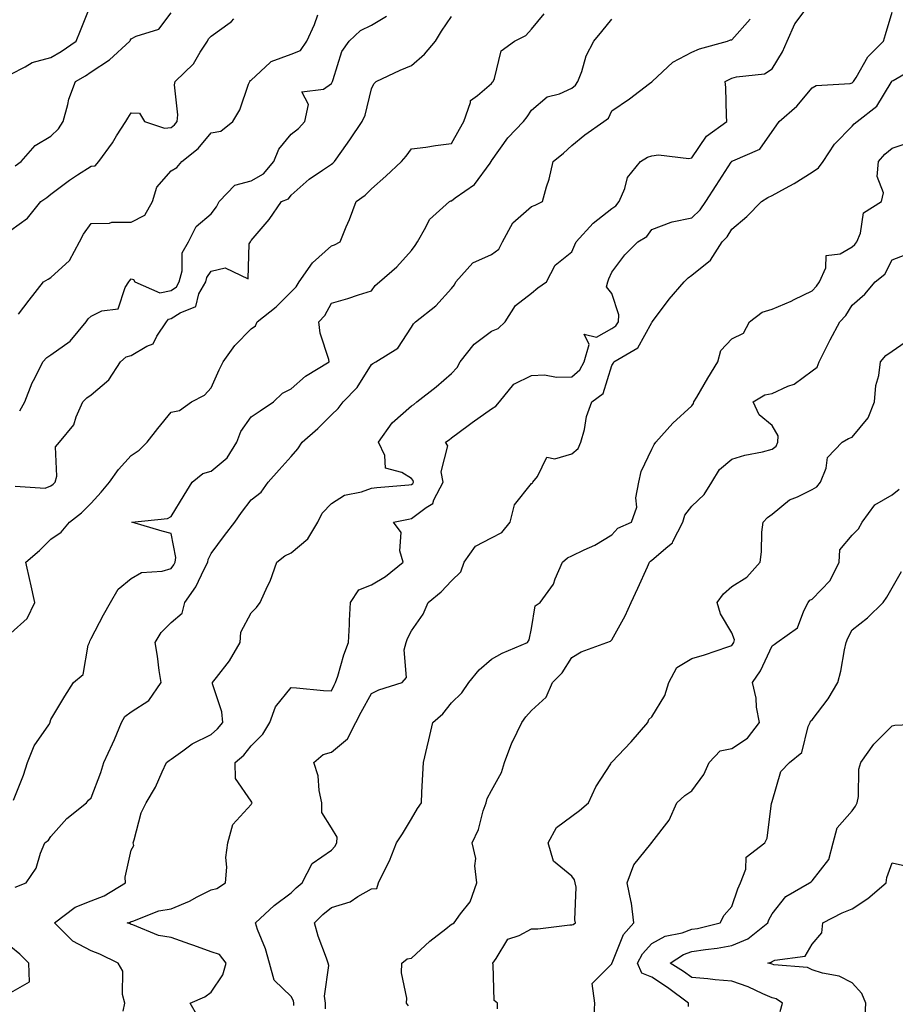
# Model space of a CAD drawing. Units: inches. Extents: x 1031843 to 1034483, y 7231898 to 7234538.
# Drawn here: x 1032820 to 1033039, y 7232712 to 7232957 of the extents above; entities that cross this region are included whole.
import ezdxf

# ---------------------------------------------------------------- set-up
doc = ezdxf.new("R2010")
doc.units = ezdxf.units.IN
doc.header["$MEASUREMENT"] = 0
doc.layers.add('Contour_10317231', color=7, linetype='Continuous', true_color=0x09809b)

msp = doc.modelspace()

# ---------------------------------------------------------------- linework, layer by layer
at = {"layer": 'Contour_10317231'}
for points in [[(1032818.05, 7232943.72, 2895), (1032821.64, 7232945.52, 2895), (1032823.32, 7232946.64, 2895), (1032828.05, 7232947.84, 2895), (1032830.61, 7232949.35, 2895), (1032834.38, 7232951.92, 2895), (1032835.39, 7232954.58, 2895), (1032838.05, 7232961.3, 2895)], [(1032846.04, 7232709.9, 2886), (1032846.45, 7232711.92, 2886), (1032845.88, 7232714.09, 2886), (1032845.98, 7232719.86, 2886), (1032844.83, 7232721.92, 2886), (1032840.26, 7232724.12, 2886), (1032838.05, 7232724.95, 2886), (1032833.54, 7232727.41, 2886), (1032828.97, 7232731.92, 2886), (1032834.1, 7232735.86, 2886), (1032838.05, 7232737.46, 2886), (1032841.29, 7232738.69, 2886), (1032846.62, 7232741.92, 2886), (1032846.59, 7232743.38, 2886), (1032848.05, 7232750.09, 2886), (1032848.75, 7232751.22, 2886), (1032848.54, 7232751.92, 2886), (1032848.81, 7232752.69, 2886), (1032850.59, 7232759.37, 2886), (1032851.8, 7232761.92, 2886), (1032854.16, 7232765.81, 2886), (1032855.78, 7232769.66, 2886), (1032856.88, 7232771.92, 2886), (1032857.52, 7232772.46, 2886), (1032858.05, 7232772.76, 2886), (1032860.96, 7232774.84, 2886), (1032863.32, 7232776.65, 2886), (1032868.05, 7232778.92, 2886), (1032869.63, 7232780.35, 2886), (1032870.92, 7232781.92, 2886), (1032870.69, 7232784.56, 2886), (1032868.38, 7232791.59, 2886), (1032868.34, 7232791.92, 2886), (1032869.34, 7232793.2, 2886), (1032872.66, 7232797.31, 2886), (1032875.28, 7232801.92, 2886), (1032875.45, 7232804.52, 2886), (1032878.05, 7232809.29, 2886), (1032879.36, 7232810.6, 2886), (1032880.24, 7232811.92, 2886), (1032882.07, 7232815.94, 2886), (1032882.74, 7232817.22, 2886), (1032884.4, 7232821.92, 2886), (1032886.45, 7232823.52, 2886), (1032888.05, 7232824.27, 2886), (1032892.19, 7232827.77, 2886), (1032894.67, 7232831.92, 2886), (1032895.76, 7232834.21, 2886), (1032898.05, 7232836.61, 2886), (1032901.31, 7232838.66, 2886), (1032905.61, 7232839.49, 2886), (1032908.05, 7232840.37, 2886), (1032909.38, 7232840.58, 2886), (1032917.39, 7232841.27, 2886), (1032918.05, 7232841.35, 2886), (1032918.36, 7232841.6, 2886), (1032918.54, 7232841.92, 2886), (1032918.46, 7232842.33, 2886), (1032918.05, 7232842.85, 2886), (1032915.63, 7232844.35, 2886), (1032911.53, 7232845.4, 2886), (1032911.39, 7232848.58, 2886), (1032909.85, 7232851.92, 2886), (1032913.23, 7232856.73, 2886), (1032918.05, 7232860.95, 2886), (1032918.64, 7232861.33, 2886), (1032919.42, 7232861.92, 2886), (1032924.24, 7232865.73, 2886), (1032928.05, 7232869.03, 2886), (1032929.46, 7232870.5, 2886), (1032930.18, 7232871.92, 2886), (1032933.66, 7232876.32, 2886), (1032938.05, 7232879.58, 2886), (1032939.71, 7232880.25, 2886), (1032941.43, 7232881.92, 2886), (1032944.01, 7232885.97, 2886), (1032948.05, 7232889.06, 2886), (1032949.59, 7232890.38, 2886), (1032951.72, 7232891.92, 2886), (1032953.95, 7232896.02, 2886), (1032958.05, 7232899.4, 2886), (1032958.81, 7232901.15, 2886), (1032959.14, 7232901.92, 2886), (1032963.42, 7232906.55, 2886), (1032968.05, 7232910.18, 2886), (1032969.09, 7232910.88, 2886), (1032969.92, 7232911.92, 2886), (1032971.33, 7232915.19, 2886), (1032972.01, 7232917.95, 2886), (1032975.2, 7232921.92, 2886), (1032976.98, 7232922.99, 2886), (1032978.05, 7232923.38, 2886), (1032979.71, 7232923.58, 2886), (1032987.27, 7232922.7, 2886), (1032988.05, 7232922.86, 2886), (1032991.68, 7232928.28, 2886), (1032996.74, 7232931.92, 2886), (1032996.66, 7232933.32, 2886), (1032996.49, 7232940.36, 2886), (1032996.39, 7232941.92, 2886), (1032997.48, 7232942.48, 2886), (1032998.05, 7232942.68, 2886), (1032999.18, 7232943.05, 2886), (1033006.17, 7232943.8, 2886), (1033008.05, 7232945.05, 2886), (1033010.67, 7232949.29, 2886), (1033011.86, 7232951.92, 2886), (1033013.73, 7232956.24, 2886), (1033017.82, 7232961.69, 2886)], [(1032818.05, 7232804.22, 2889), (1032822.07, 7232807.9, 2889), (1032824.01, 7232811.92, 2889), (1032822.95, 7232816.81, 2889), (1032822.87, 7232817.1, 2889), (1032821.78, 7232821.92, 2889), (1032825.16, 7232824.82, 2889), (1032828.05, 7232827.69, 2889), (1032830.57, 7232829.4, 2889), (1032832.66, 7232831.92, 2889), (1032835.69, 7232834.27, 2889), (1032838.05, 7232836.67, 2889), (1032840.55, 7232839.43, 2889), (1032842.68, 7232841.92, 2889), (1032844.92, 7232845.05, 2889), (1032848.05, 7232848.55, 2889), (1032850.04, 7232849.92, 2889), (1032852.05, 7232851.92, 2889), (1032854.71, 7232855.26, 2889), (1032858.05, 7232859.34, 2889), (1032860.14, 7232859.82, 2889), (1032863.15, 7232861.92, 2889), (1032866.37, 7232863.59, 2889), (1032868.05, 7232865.41, 2889), (1032870.04, 7232869.93, 2889), (1032871, 7232871.92, 2889), (1032873.95, 7232876.01, 2889), (1032878.05, 7232880.14, 2889), (1032879.07, 7232880.91, 2889), (1032879.51, 7232881.92, 2889), (1032884.28, 7232885.7, 2889), (1032888.05, 7232889.37, 2889), (1032889.28, 7232890.69, 2889), (1032890.02, 7232891.92, 2889), (1032893.32, 7232896.65, 2889), (1032898.05, 7232900.88, 2889), (1032898.85, 7232901.13, 2889), (1032900.22, 7232901.92, 2889), (1032901.72, 7232905.59, 2889), (1032902.54, 7232907.44, 2889), (1032904.2, 7232911.92, 2889), (1032906.49, 7232913.49, 2889), (1032908.05, 7232915.09, 2889), (1032911.66, 7232918.3, 2889), (1032915.55, 7232921.92, 2889), (1032916.7, 7232923.28, 2889), (1032918.05, 7232925.07, 2889), (1032921.66, 7232925.53, 2889), (1032924.03, 7232925.93, 2889), (1032928.05, 7232926.4, 2889), (1032930, 7232929.96, 2889), (1032931.14, 7232931.92, 2889), (1032932.82, 7232936.68, 2889), (1032932.8, 7232937.17, 2889), (1032934.57, 7232938.43, 2889), (1032938.05, 7232941.43, 2889), (1032938.28, 7232941.7, 2889), (1032938.44, 7232941.92, 2889), (1032938.79, 7232942.67, 2889), (1032940.41, 7232949.57, 2889), (1032943.77, 7232951.92, 2889), (1032946.6, 7232953.37, 2889), (1032948.05, 7232954.94, 2889), (1032951.16, 7232958.81, 2889)], [(1032818.05, 7232904.8, 2893), (1032822.17, 7232907.8, 2893), (1032825.55, 7232911.92, 2893), (1032827, 7232912.98, 2893), (1032828.05, 7232913.78, 2893), (1032832.68, 7232917.28, 2893), (1032834.69, 7232918.57, 2893), (1032838.05, 7232920.79, 2893), (1032839.12, 7232920.85, 2893), (1032840.04, 7232921.92, 2893), (1032843.38, 7232926.59, 2893), (1032844.42, 7232928.29, 2893), (1032846.7, 7232931.92, 2893), (1032847.21, 7232932.76, 2893), (1032848.05, 7232934.03, 2893), (1032850.14, 7232934.01, 2893), (1032851.39, 7232931.92, 2893), (1032856.37, 7232930.24, 2893), (1032858.05, 7232930.44, 2893), (1032858.85, 7232931.11, 2893), (1032859.55, 7232931.92, 2893), (1032859.71, 7232933.59, 2893), (1032858.91, 7232941.06, 2893), (1032859.05, 7232941.92, 2893), (1032863.67, 7232946.3, 2893), (1032865.3, 7232949.17, 2893), (1032867.09, 7232951.92, 2893), (1032867.39, 7232952.57, 2893), (1032868.05, 7232953.2, 2893), (1032872.76, 7232956.63, 2893), (1032873.11, 7232956.86, 2893), (1032873.67, 7232957.55, 2893)], [(1032818.66, 7232762.53, 2888), (1032821.19, 7232768.78, 2888), (1032822.21, 7232771.92, 2888), (1032823.89, 7232776.08, 2888), (1032827.5, 7232781.37, 2888), (1032827.84, 7232781.92, 2888), (1032827.87, 7232782.1, 2888), (1032828.05, 7232782.7, 2888), (1032831.49, 7232788.48, 2888), (1032833.66, 7232791.92, 2888), (1032836.1, 7232793.88, 2888), (1032837.37, 7232801.25, 2888), (1032837.68, 7232801.92, 2888), (1032837.76, 7232802.21, 2888), (1032838.05, 7232802.91, 2888), (1032841.16, 7232808.81, 2888), (1032842.89, 7232811.92, 2888), (1032844.79, 7232815.18, 2888), (1032848.05, 7232817.9, 2888), (1032850.61, 7232819.36, 2888), (1032855.84, 7232819.71, 2888), (1032858.05, 7232820.37, 2888), (1032858.71, 7232821.26, 2888), (1032859.09, 7232821.92, 2888), (1032859.22, 7232823.08, 2888), (1032858.05, 7232829.13, 2888), (1032855.84, 7232829.7, 2888), (1032848.21, 7232831.92, 2888), (1032857.13, 7232832.85, 2888), (1032858.05, 7232833.32, 2888), (1032861.27, 7232838.7, 2888), (1032863.34, 7232841.92, 2888), (1032865.94, 7232844.03, 2888), (1032868.05, 7232844.62, 2888), (1032872.01, 7232847.96, 2888), (1032874.44, 7232851.92, 2888), (1032875.41, 7232854.56, 2888), (1032878.05, 7232858.22, 2888), (1032880.26, 7232859.71, 2888), (1032883.6, 7232861.92, 2888), (1032885.88, 7232864.1, 2888), (1032888.05, 7232865.2, 2888), (1032891.62, 7232868.35, 2888), (1032897.54, 7232871.92, 2888), (1032897.44, 7232872.53, 2888), (1032895.24, 7232879.11, 2888), (1032894.96, 7232881.92, 2888), (1032896.43, 7232883.53, 2888), (1032898.05, 7232886.55, 2888), (1032902.19, 7232887.78, 2888), (1032904.79, 7232888.66, 2888), (1032908.05, 7232889.69, 2888), (1032908.99, 7232890.97, 2888), (1032910.06, 7232891.92, 2888), (1032914.36, 7232895.61, 2888), (1032918.05, 7232899.69, 2888), (1032918.99, 7232900.97, 2888), (1032919.53, 7232901.92, 2888), (1032921.64, 7232905.52, 2888), (1032922.54, 7232907.44, 2888), (1032927.56, 7232911.92, 2888), (1032927.87, 7232912.1, 2888), (1032928.05, 7232912.13, 2888), (1032928.97, 7232912.83, 2888), (1032933.79, 7232916.18, 2888), (1032937.66, 7232921.53, 2888), (1032937.97, 7232921.92, 2888), (1032937.99, 7232921.98, 2888), (1032938.05, 7232922.07, 2888), (1032942.11, 7232927.86, 2888), (1032945.98, 7232931.92, 2888), (1032946.94, 7232933.03, 2888), (1032948.05, 7232934.77, 2888), (1032951.88, 7232938.08, 2888), (1032954.98, 7232938.85, 2888), (1032958.05, 7232940.19, 2888), (1032959.01, 7232940.96, 2888), (1032959.59, 7232941.92, 2888), (1032960.55, 7232944.42, 2888), (1032961.64, 7232948.32, 2888), (1032963.58, 7232951.92, 2888), (1032965.59, 7232954.39, 2888), (1032968.05, 7232957.41, 2888)], [(1032819.09, 7232840.88, 2890), (1032826.57, 7232840.44, 2890), (1032828.05, 7232841, 2890), (1032828.56, 7232841.41, 2890), (1032829.07, 7232841.92, 2890), (1032829.5, 7232843.37, 2890), (1032829.22, 7232850.76, 2890), (1032830.2, 7232851.92, 2890), (1032833.77, 7232856.19, 2890), (1032834.32, 7232858.2, 2890), (1032835.98, 7232861.92, 2890), (1032837.03, 7232862.94, 2890), (1032838.05, 7232863.74, 2890), (1032842.5, 7232867.47, 2890), (1032845.37, 7232871.92, 2890), (1032846.82, 7232873.15, 2890), (1032848.05, 7232873.55, 2890), (1032852, 7232875.87, 2890), (1032853.56, 7232876.42, 2890), (1032854.48, 7232878.36, 2890), (1032856.9, 7232881.92, 2890), (1032857.41, 7232882.56, 2890), (1032858.05, 7232882.71, 2890), (1032860.32, 7232884.2, 2890), (1032864.2, 7232885.77, 2890), (1032865, 7232888.88, 2890), (1032866.68, 7232891.92, 2890), (1032866.96, 7232893, 2890), (1032868.05, 7232894.53, 2890), (1032871.55, 7232895.42, 2890), (1032877.31, 7232892.66, 2890), (1032877.54, 7232901.4, 2890), (1032877.87, 7232901.92, 2890), (1032877.95, 7232902.02, 2890), (1032878.05, 7232902.25, 2890), (1032882.52, 7232907.45, 2890), (1032885.61, 7232911.92, 2890), (1032887.35, 7232912.62, 2890), (1032888.05, 7232913.51, 2890), (1032892.48, 7232917.49, 2890), (1032895.86, 7232919.73, 2890), (1032898.05, 7232921.27, 2890), (1032898.42, 7232921.55, 2890), (1032898.79, 7232921.92, 2890), (1032900.63, 7232924.5, 2890), (1032902.66, 7232927.31, 2890), (1032905.73, 7232931.92, 2890), (1032906.49, 7232933.49, 2890), (1032908.05, 7232940.07, 2890), (1032908.64, 7232941.33, 2890), (1032909.26, 7232941.92, 2890), (1032915.26, 7232944.71, 2890), (1032918.05, 7232945.86, 2890), (1032921.29, 7232948.69, 2890), (1032924.07, 7232951.92, 2890), (1032925.53, 7232954.44, 2890), (1032928.05, 7232958.08, 2890)], [(1032819.14, 7232920.84, 2894), (1032820.59, 7232921.92, 2894), (1032824.07, 7232925.9, 2894), (1032828.05, 7232928.27, 2894), (1032829.89, 7232930.08, 2894), (1032831.1, 7232931.92, 2894), (1032832.27, 7232936.14, 2894), (1032832.5, 7232937.47, 2894), (1032834.14, 7232941.92, 2894), (1032836.64, 7232943.33, 2894), (1032838.05, 7232944.26, 2894), (1032842.68, 7232947.29, 2894), (1032847.72, 7232951.92, 2894), (1032847.82, 7232952.14, 2894), (1032848.05, 7232952.52, 2894), (1032849.3, 7232953.17, 2894), (1032855, 7232954.98, 2894), (1032858.05, 7232959, 2894)], [(1032819.14, 7232740.83, 2887), (1032821.9, 7232741.92, 2887), (1032824.36, 7232745.61, 2887), (1032825.43, 7232749.31, 2887), (1032826.55, 7232751.92, 2887), (1032827.41, 7232752.56, 2887), (1032828.05, 7232753.49, 2887), (1032832.01, 7232757.95, 2887), (1032836.94, 7232761.92, 2887), (1032837.41, 7232762.56, 2887), (1032838.05, 7232763.13, 2887), (1032840.49, 7232769.47, 2887), (1032841.27, 7232771.92, 2887), (1032843.38, 7232776.6, 2887), (1032843.87, 7232777.73, 2887), (1032845.69, 7232781.92, 2887), (1032846.51, 7232783.47, 2887), (1032848.05, 7232784.62, 2887), (1032852.52, 7232787.45, 2887), (1032855.53, 7232791.92, 2887), (1032855.08, 7232794.89, 2887), (1032854.61, 7232798.49, 2887), (1032854.07, 7232801.92, 2887), (1032855.53, 7232804.43, 2887), (1032858.05, 7232806.87, 2887), (1032860.78, 7232809.18, 2887), (1032861.43, 7232811.92, 2887), (1032864.18, 7232815.79, 2887), (1032866.29, 7232820.17, 2887), (1032867.25, 7232821.92, 2887), (1032867.33, 7232822.63, 2887), (1032868.05, 7232824.08, 2887), (1032871.41, 7232828.56, 2887), (1032873.99, 7232831.92, 2887), (1032875.63, 7232834.33, 2887), (1032878.05, 7232837.49, 2887), (1032880.55, 7232839.41, 2887), (1032882.29, 7232841.92, 2887), (1032885, 7232844.97, 2887), (1032888.05, 7232848.29, 2887), (1032889.71, 7232850.26, 2887), (1032890.76, 7232851.92, 2887), (1032894.65, 7232855.33, 2887), (1032898.05, 7232858.68, 2887), (1032899.71, 7232860.25, 2887), (1032900.96, 7232861.92, 2887), (1032904.46, 7232865.5, 2887), (1032908.05, 7232871.27, 2887), (1032908.42, 7232871.55, 2887), (1032909.14, 7232871.92, 2887), (1032914.65, 7232875.33, 2887), (1032918.05, 7232880.61, 2887), (1032918.56, 7232881.41, 2887), (1032919.03, 7232881.92, 2887), (1032924.1, 7232885.88, 2887), (1032928.05, 7232890.25, 2887), (1032928.79, 7232891.18, 2887), (1032929.14, 7232891.92, 2887), (1032933.36, 7232896.61, 2887), (1032938.05, 7232898.76, 2887), (1032939.89, 7232900.08, 2887), (1032940.76, 7232901.92, 2887), (1032943.34, 7232906.64, 2887), (1032948.05, 7232910.73, 2887), (1032948.95, 7232911.02, 2887), (1032950.73, 7232911.92, 2887), (1032951.78, 7232915.64, 2887), (1032952.44, 7232917.52, 2887), (1032953.42, 7232921.92, 2887), (1032956, 7232923.98, 2887), (1032958.05, 7232925.95, 2887), (1032961.35, 7232928.62, 2887), (1032966.1, 7232931.92, 2887), (1032967.25, 7232932.73, 2887), (1032968.05, 7232934.55, 2887), (1032972.44, 7232937.53, 2887), (1032977.5, 7232941.37, 2887), (1032978.05, 7232941.78, 2887), (1032978.11, 7232941.87, 2887), (1032978.11, 7232941.92, 2887), (1032983.26, 7232946.71, 2887), (1032988.05, 7232949.18, 2887), (1032989.94, 7232950.02, 2887), (1032996.9, 7232951.92, 2887), (1032997.68, 7232952.29, 2887), (1032998.05, 7232952.31, 2887), (1033002.56, 7232957.42, 2887)], [(1032819.91, 7232883.79, 2892), (1032822.62, 7232887.36, 2892), (1032826.17, 7232891.92, 2892), (1032827.37, 7232892.6, 2892), (1032828.05, 7232892.95, 2892), (1032832.7, 7232897.26, 2892), (1032835.2, 7232901.92, 2892), (1032836.17, 7232903.8, 2892), (1032838.05, 7232906.47, 2892), (1032842.66, 7232906.53, 2892), (1032843.21, 7232906.77, 2892), (1032848.05, 7232906.8, 2892), (1032851.45, 7232908.53, 2892), (1032853.38, 7232911.92, 2892), (1032854.46, 7232915.51, 2892), (1032858.05, 7232919.57, 2892), (1032859.5, 7232920.46, 2892), (1032860.71, 7232921.92, 2892), (1032864.81, 7232925.17, 2892), (1032868.05, 7232929.11, 2892), (1032870.45, 7232929.52, 2892), (1032873.46, 7232931.92, 2892), (1032875.18, 7232934.79, 2892), (1032877.37, 7232941.24, 2892), (1032877.66, 7232941.92, 2892), (1032877.85, 7232942.12, 2892), (1032878.05, 7232942.26, 2892), (1032882.8, 7232946.67, 2892), (1032883.05, 7232946.91, 2892), (1032888.05, 7232948.68, 2892), (1032890.32, 7232949.65, 2892), (1032891.9, 7232951.92, 2892), (1032893.85, 7232956.13, 2892), (1032894.67, 7232958.54, 2892)], [(1032820.24, 7232859.73, 2891), (1032821.53, 7232861.92, 2891), (1032823.32, 7232866.66, 2891), (1032824.01, 7232867.88, 2891), (1032826.02, 7232871.92, 2891), (1032826.98, 7232873, 2891), (1032828.05, 7232873.7, 2891), (1032832.87, 7232877.11, 2891), (1032836.86, 7232881.92, 2891), (1032837.31, 7232882.66, 2891), (1032838.05, 7232883.31, 2891), (1032840.76, 7232884.63, 2891), (1032844.85, 7232885.13, 2891), (1032846.59, 7232890.46, 2891), (1032847.52, 7232891.92, 2891), (1032847.7, 7232892.27, 2891), (1032848.05, 7232892.68, 2891), (1032848.64, 7232892.5, 2891), (1032848.99, 7232891.92, 2891), (1032855.26, 7232889.13, 2891), (1032858.05, 7232889.75, 2891), (1032859.36, 7232890.61, 2891), (1032860.08, 7232891.92, 2891), (1032860.8, 7232894.68, 2891), (1032860.82, 7232899.14, 2891), (1032862.39, 7232901.92, 2891), (1032864.26, 7232905.71, 2891), (1032868.05, 7232908.88, 2891), (1032869.4, 7232910.58, 2891), (1032870.08, 7232911.92, 2891), (1032873.99, 7232915.99, 2891), (1032878.05, 7232917.14, 2891), (1032881.1, 7232918.87, 2891), (1032883.71, 7232921.92, 2891), (1032884.96, 7232925.02, 2891), (1032888.05, 7232928.78, 2891), (1032889.81, 7232930.16, 2891), (1032891.39, 7232931.92, 2891), (1032892.31, 7232936.18, 2891), (1032890.65, 7232939.32, 2891), (1032896.1, 7232939.97, 2891), (1032898.05, 7232941.39, 2891), (1032898.25, 7232941.73, 2891), (1032898.3, 7232941.92, 2891), (1032898.5, 7232942.38, 2891), (1032900.63, 7232949.34, 2891), (1032902.52, 7232951.92, 2891), (1032905.35, 7232954.62, 2891), (1032908.05, 7232955.97, 2891), (1032911.78, 7232958.18, 2891)], [(1032864.69, 7232708.56, 2885), (1032862.82, 7232711.92, 2885), (1032866.49, 7232713.48, 2885), (1032868.05, 7232714.61, 2885), (1032870.98, 7232718.99, 2885), (1032871.8, 7232721.92, 2885), (1032870.14, 7232724.01, 2885), (1032868.05, 7232724.74, 2885), (1032863.69, 7232726.28, 2885), (1032862.74, 7232726.61, 2885), (1032858.05, 7232728.25, 2885), (1032854.89, 7232728.75, 2885), (1032848.52, 7232731.45, 2885), (1032848.05, 7232731.57, 2885), (1032847.8, 7232731.68, 2885), (1032847.05, 7232731.92, 2885), (1032847.84, 7232732.13, 2885), (1032848.05, 7232732.25, 2885), (1032848.48, 7232732.35, 2885), (1032854.98, 7232734.98, 2885), (1032858.05, 7232735.42, 2885), (1032862.62, 7232737.34, 2885), (1032864.55, 7232738.42, 2885), (1032868.05, 7232740.22, 2885), (1032869.46, 7232740.5, 2885), (1032871.64, 7232741.92, 2885), (1032871.98, 7232745.85, 2885), (1032871.68, 7232748.29, 2885), (1032872.17, 7232751.92, 2885), (1032873.48, 7232756.5, 2885), (1032878.05, 7232761.46, 2885), (1032878.21, 7232761.77, 2885), (1032878.3, 7232761.92, 2885), (1032878.19, 7232762.07, 2885), (1032878.05, 7232762.3, 2885), (1032874.09, 7232767.96, 2885), (1032874.07, 7232771.92, 2885), (1032876.17, 7232773.8, 2885), (1032878.05, 7232776.14, 2885), (1032880.96, 7232779.01, 2885), (1032882.7, 7232781.92, 2885), (1032884.1, 7232785.87, 2885), (1032888.05, 7232790.7, 2885), (1032889.38, 7232790.59, 2885), (1032896.1, 7232789.96, 2885), (1032898.05, 7232789.8, 2885), (1032898.75, 7232791.23, 2885), (1032899.12, 7232791.92, 2885), (1032899.65, 7232793.52, 2885), (1032901.12, 7232798.86, 2885), (1032902.29, 7232801.92, 2885), (1032902.54, 7232806.4, 2885), (1032902.56, 7232807.42, 2885), (1032902.82, 7232811.92, 2885), (1032904.89, 7232815.07, 2885), (1032908.05, 7232816.32, 2885), (1032911.57, 7232818.39, 2885), (1032915.96, 7232821.92, 2885), (1032915.18, 7232824.79, 2885), (1032915.47, 7232829.33, 2885), (1032913.6, 7232831.92, 2885), (1032917.27, 7232832.7, 2885), (1032918.05, 7232832.82, 2885), (1032921.68, 7232835.56, 2885), (1032923.4, 7232836.57, 2885), (1032923.66, 7232837.53, 2885), (1032925.94, 7232841.92, 2885), (1032925.47, 7232844.5, 2885), (1032927.09, 7232850.97, 2885), (1032926.55, 7232851.92, 2885), (1032927.46, 7232852.5, 2885), (1032928.05, 7232852.93, 2885), (1032932.17, 7232856.04, 2885), (1032933.17, 7232856.8, 2885), (1032938.05, 7232860.22, 2885), (1032939.07, 7232860.91, 2885), (1032940.02, 7232861.92, 2885), (1032943.62, 7232866.35, 2885), (1032948.05, 7232868.5, 2885), (1032951.27, 7232868.69, 2885), (1032954.22, 7232868.09, 2885), (1032958.05, 7232868.23, 2885), (1032960.06, 7232869.9, 2885), (1032961.12, 7232871.92, 2885), (1032962.42, 7232876.3, 2885), (1032961.12, 7232878.84, 2885), (1032964.22, 7232878.09, 2885), (1032968.05, 7232880.22, 2885), (1032969.05, 7232880.92, 2885), (1032969.73, 7232881.92, 2885), (1032969.81, 7232883.68, 2885), (1032968.05, 7232889.02, 2885), (1032966.76, 7232890.64, 2885), (1032967.05, 7232891.92, 2885), (1032967.35, 7232892.62, 2885), (1032968.05, 7232894.31, 2885), (1032971.31, 7232898.67, 2885), (1032974.57, 7232901.92, 2885), (1032976.76, 7232903.21, 2885), (1032978.05, 7232904.92, 2885), (1032982.87, 7232906.75, 2885), (1032983.09, 7232906.87, 2885), (1032988.05, 7232907.9, 2885), (1032990.1, 7232909.86, 2885), (1032991.55, 7232911.92, 2885), (1032994.07, 7232915.91, 2885), (1032997.85, 7232921.73, 2885), (1032997.99, 7232921.92, 2885), (1032998.01, 7232921.96, 2885), (1032998.05, 7232921.99, 2885), (1032998.23, 7232922.09, 2885), (1033004.98, 7232924.99, 2885), (1033008.05, 7232929.39, 2885), (1033009.12, 7232930.85, 2885), (1033009.87, 7232931.92, 2885), (1033014.26, 7232935.71, 2885), (1033018.05, 7232940.33, 2885), (1033019.1, 7232940.86, 2885), (1033027.52, 7232941.39, 2885), (1033028.05, 7232941.54, 2885), (1033028.26, 7232941.71, 2885), (1033028.4, 7232941.92, 2885), (1033029.05, 7232942.91, 2885), (1033031.94, 7232948.03, 2885), (1033035.84, 7232951.92, 2885), (1033036.37, 7232953.6, 2885), (1033038.05, 7232959.18, 2885)], [(1032888.67, 7232711.3, 2884), (1032888.67, 7232711.92, 2884), (1032888.6, 7232712.47, 2884), (1032888.05, 7232713.54, 2884), (1032883.81, 7232717.68, 2884), (1032882.6, 7232721.92, 2884), (1032881.62, 7232725.5, 2884), (1032879.65, 7232730.31, 2884), (1032879.12, 7232731.92, 2884), (1032883.73, 7232736.24, 2884), (1032888.05, 7232739.43, 2884), (1032889.28, 7232740.69, 2884), (1032890.76, 7232741.92, 2884), (1032893.25, 7232746.73, 2884), (1032898.05, 7232750.04, 2884), (1032898.95, 7232751.01, 2884), (1032899.42, 7232751.92, 2884), (1032899.46, 7232753.33, 2884), (1032898.05, 7232755.65, 2884), (1032895.63, 7232759.49, 2884), (1032895.69, 7232761.92, 2884), (1032894.98, 7232764.98, 2884), (1032894.77, 7232768.65, 2884), (1032893.64, 7232771.92, 2884), (1032895.98, 7232773.99, 2884), (1032898.05, 7232774.57, 2884), (1032902.07, 7232777.9, 2884), (1032904.14, 7232781.92, 2884), (1032905.45, 7232784.51, 2884), (1032908.05, 7232789.16, 2884), (1032909.92, 7232790.05, 2884), (1032915.69, 7232791.92, 2884), (1032916.8, 7232793.17, 2884), (1032916.25, 7232800.11, 2884), (1032916.76, 7232801.92, 2884), (1032917.05, 7232802.93, 2884), (1032918.05, 7232804.82, 2884), (1032921, 7232808.97, 2884), (1032922.19, 7232811.92, 2884), (1032925.45, 7232814.52, 2884), (1032928.05, 7232817.28, 2884), (1032930.41, 7232819.57, 2884), (1032931.17, 7232821.92, 2884), (1032934.05, 7232825.91, 2884), (1032938.05, 7232828.02, 2884), (1032940.61, 7232829.36, 2884), (1032942.68, 7232831.92, 2884), (1032943.75, 7232836.23, 2884), (1032948.05, 7232841.61, 2884), (1032948.25, 7232841.73, 2884), (1032948.36, 7232841.92, 2884), (1032949.5, 7232843.36, 2884), (1032951.82, 7232848.16, 2884), (1032953.85, 7232847.71, 2884), (1032958.05, 7232848.98, 2884), (1032959.69, 7232850.29, 2884), (1032960.35, 7232851.92, 2884), (1032961.21, 7232855.07, 2884), (1032961.7, 7232858.27, 2884), (1032963.05, 7232861.92, 2884), (1032965.94, 7232864.03, 2884), (1032968.05, 7232871.02, 2884), (1032968.42, 7232871.55, 2884), (1032968.6, 7232871.92, 2884), (1032974.55, 7232875.43, 2884), (1032978.05, 7232881.78, 2884), (1032978.13, 7232881.84, 2884), (1032978.15, 7232881.92, 2884), (1032978.5, 7232882.37, 2884), (1032982.39, 7232887.58, 2884), (1032986.14, 7232891.92, 2884), (1032987.11, 7232892.87, 2884), (1032988.05, 7232893.57, 2884), (1032992.7, 7232897.28, 2884), (1032995.57, 7232901.92, 2884), (1032996.84, 7232903.13, 2884), (1032998.05, 7232905.04, 2884), (1033001.8, 7232908.18, 2884), (1033005.41, 7232911.92, 2884), (1033007, 7232912.96, 2884), (1033008.05, 7232913.44, 2884), (1033011.45, 7232915.31, 2884), (1033013.56, 7232916.41, 2884), (1033018.05, 7232919.23, 2884), (1033019.65, 7232920.31, 2884), (1033020.8, 7232921.92, 2884), (1033023.69, 7232926.29, 2884), (1033028.05, 7232930.75, 2884), (1033028.6, 7232931.36, 2884), (1033029.28, 7232931.92, 2884), (1033034.22, 7232935.74, 2884), (1033037.8, 7232941.67, 2884), (1033037.97, 7232941.92, 2884), (1033038.05, 7232942.02, 2884), (1033038.28, 7232942.15, 2884), (1033044.32, 7232945.66, 2884)], [(1032896.59, 7232710.46, 2883), (1032896.59, 7232711.92, 2883), (1032896.35, 7232713.62, 2883), (1032897.39, 7232721.26, 2883), (1032897.21, 7232721.92, 2883), (1032896.82, 7232723.14, 2883), (1032894.73, 7232728.6, 2883), (1032893.87, 7232731.92, 2883), (1032895.94, 7232734.03, 2883), (1032898.05, 7232735.81, 2883), (1032902.76, 7232737.21, 2883), (1032904.69, 7232738.56, 2883), (1032908.05, 7232740.46, 2883), (1032909.42, 7232740.55, 2883), (1032909.81, 7232741.92, 2883), (1032911.45, 7232745.33, 2883), (1032912.58, 7232747.39, 2883), (1032914.3, 7232751.92, 2883), (1032915.8, 7232754.17, 2883), (1032918.05, 7232757.94, 2883), (1032919.51, 7232760.45, 2883), (1032920.51, 7232761.92, 2883), (1032920.63, 7232764.5, 2883), (1032920.9, 7232769.08, 2883), (1032921.04, 7232771.92, 2883), (1032921.96, 7232775.83, 2883), (1032922.39, 7232777.58, 2883), (1032923.38, 7232781.92, 2883), (1032925.88, 7232784.1, 2883), (1032928.05, 7232786.83, 2883), (1032930.61, 7232789.36, 2883), (1032932.35, 7232791.92, 2883), (1032934.92, 7232795.05, 2883), (1032938.05, 7232797.72, 2883), (1032940.71, 7232799.25, 2883), (1032947.01, 7232801.92, 2883), (1032947.41, 7232802.55, 2883), (1032948.05, 7232805.42, 2883), (1032948.89, 7232811.08, 2883), (1032950.2, 7232811.92, 2883), (1032953.52, 7232816.45, 2883), (1032953.91, 7232817.78, 2883), (1032955.73, 7232821.92, 2883), (1032956.96, 7232823.01, 2883), (1032958.05, 7232823.5, 2883), (1032961.14, 7232825.02, 2883), (1032963.81, 7232826.16, 2883), (1032968.05, 7232828.78, 2883), (1032969.55, 7232830.43, 2883), (1032972.95, 7232831.92, 2883), (1032974.34, 7232835.63, 2883), (1032974.09, 7232837.96, 2883), (1032974.81, 7232841.92, 2883), (1032975.39, 7232844.58, 2883), (1032978.05, 7232850.16, 2883), (1032978.67, 7232851.29, 2883), (1032979.07, 7232851.92, 2883), (1032983.3, 7232856.67, 2883), (1032988.05, 7232860.96, 2883), (1032988.44, 7232861.52, 2883), (1032988.54, 7232861.92, 2883), (1032989.26, 7232863.13, 2883), (1032992.07, 7232867.89, 2883), (1032994.51, 7232871.92, 2883), (1032995.24, 7232874.73, 2883), (1032998.05, 7232877.67, 2883), (1033000.92, 7232879.05, 2883), (1033002.46, 7232881.92, 2883), (1033005.63, 7232884.33, 2883), (1033008.05, 7232885.06, 2883), (1033012.87, 7232887.1, 2883), (1033013.62, 7232887.5, 2883), (1033018.05, 7232889.67, 2883), (1033019.14, 7232890.83, 2883), (1033019.87, 7232891.92, 2883), (1033021.49, 7232895.37, 2883), (1033021.53, 7232898.45, 2883), (1033025.04, 7232898.92, 2883), (1033028.05, 7232900.61, 2883), (1033028.75, 7232901.21, 2883), (1033029.2, 7232901.92, 2883), (1033030.16, 7232904.03, 2883), (1033030.86, 7232909.1, 2883), (1033035.39, 7232911.92, 2883), (1033035.84, 7232914.14, 2883), (1033034.34, 7232918.22, 2883), (1033034.61, 7232921.92, 2883), (1033036.25, 7232923.72, 2883), (1033038.05, 7232925.25, 2883), (1033043.03, 7232926.89, 2883)], [(1032917.33, 7232711.21, 2882), (1032916.82, 7232711.92, 2882), (1032916.86, 7232713.12, 2882), (1032915.57, 7232719.44, 2882), (1032915.61, 7232721.92, 2882), (1032916.96, 7232723, 2882), (1032918.05, 7232723.11, 2882), (1032922.62, 7232727.34, 2882), (1032926.62, 7232730.48, 2882), (1032928.05, 7232731.64, 2882), (1032928.3, 7232731.67, 2882), (1032928.73, 7232731.92, 2882), (1032930.32, 7232734.18, 2882), (1032932.74, 7232737.22, 2882), (1032934.36, 7232741.92, 2882), (1032933.83, 7232746.14, 2882), (1032934.09, 7232747.96, 2882), (1032933.21, 7232751.92, 2882), (1032934.77, 7232755.21, 2882), (1032935.98, 7232759.86, 2882), (1032936.72, 7232761.92, 2882), (1032936.98, 7232763, 2882), (1032938.05, 7232765.01, 2882), (1032940.51, 7232769.46, 2882), (1032941.29, 7232771.92, 2882), (1032943.11, 7232776.85, 2882), (1032943.28, 7232777.15, 2882), (1032945.61, 7232781.92, 2882), (1032946.62, 7232783.36, 2882), (1032948.05, 7232784.9, 2882), (1032951.68, 7232788.28, 2882), (1032953.23, 7232791.92, 2882), (1032955.65, 7232794.33, 2882), (1032958.05, 7232798.19, 2882), (1032960.39, 7232799.59, 2882), (1032966.84, 7232801.92, 2882), (1032967.72, 7232802.24, 2882), (1032968.05, 7232802.55, 2882), (1032971.39, 7232808.58, 2882), (1032972.85, 7232811.92, 2882), (1032974.55, 7232815.42, 2882), (1032976.94, 7232820.81, 2882), (1032977.44, 7232821.92, 2882), (1032977.74, 7232822.23, 2882), (1032978.05, 7232822.41, 2882), (1032982.01, 7232825.88, 2882), (1032983.17, 7232826.81, 2882), (1032983.26, 7232827.14, 2882), (1032985.8, 7232831.92, 2882), (1032986.25, 7232833.71, 2882), (1032988.05, 7232835.94, 2882), (1032991.1, 7232838.86, 2882), (1032993.01, 7232841.92, 2882), (1032994.92, 7232845.05, 2882), (1032998.05, 7232847.67, 2882), (1033001.29, 7232848.68, 2882), (1033005.65, 7232849.51, 2882), (1033008.05, 7232850.13, 2882), (1033009.07, 7232850.89, 2882), (1033009.53, 7232851.92, 2882), (1033009.55, 7232853.43, 2882), (1033008.05, 7232856.07, 2882), (1033004.85, 7232858.72, 2882), (1033003.36, 7232861.92, 2882), (1033006.29, 7232863.67, 2882), (1033008.05, 7232864.07, 2882), (1033011.98, 7232865.85, 2882), (1033013.62, 7232866.35, 2882), (1033018.05, 7232869.71, 2882), (1033019.34, 7232870.63, 2882), (1033019.79, 7232871.92, 2882), (1033021.59, 7232875.46, 2882), (1033022.54, 7232877.43, 2882), (1033025.02, 7232881.92, 2882), (1033026.49, 7232883.48, 2882), (1033028.05, 7232886.06, 2882), (1033031.19, 7232888.78, 2882), (1033033.81, 7232891.92, 2882), (1033036.19, 7232893.78, 2882), (1033038.05, 7232897.38, 2882), (1033041.29, 7232898.67, 2882)], [(1032939.51, 7232710.45, 2881), (1032939.5, 7232711.92, 2881), (1032938.67, 7232712.55, 2881), (1032938.48, 7232721.48, 2881), (1032938.32, 7232721.92, 2881), (1032939.16, 7232723.03, 2881), (1032942.07, 7232727.9, 2881), (1032944.89, 7232728.75, 2881), (1032948.05, 7232730.46, 2881), (1032949.55, 7232730.43, 2881), (1032957.6, 7232731.47, 2881), (1032958.05, 7232731.46, 2881), (1032958.42, 7232731.54, 2881), (1032958.99, 7232731.92, 2881), (1032958.79, 7232732.66, 2881), (1032959.12, 7232740.86, 2881), (1032958.95, 7232741.92, 2881), (1032958.77, 7232742.64, 2881), (1032958.05, 7232743.59, 2881), (1032953.46, 7232747.32, 2881), (1032952.13, 7232751.92, 2881), (1032954.26, 7232755.71, 2881), (1032958.05, 7232758.57, 2881), (1032960.02, 7232759.95, 2881), (1032962.23, 7232761.92, 2881), (1032964.05, 7232765.91, 2881), (1032967.78, 7232771.65, 2881), (1032967.93, 7232771.92, 2881), (1032967.99, 7232771.98, 2881), (1032968.05, 7232772.01, 2881), (1032972.89, 7232777.09, 2881), (1032977.07, 7232781.92, 2881), (1032977.27, 7232782.69, 2881), (1032978.05, 7232783.35, 2881), (1032981.33, 7232788.64, 2881), (1032982.31, 7232791.92, 2881), (1032984.3, 7232795.66, 2881), (1032988.05, 7232797.89, 2881), (1032991.19, 7232798.79, 2881), (1032996.98, 7232800.84, 2881), (1032998.05, 7232801.19, 2881), (1032998.36, 7232801.62, 2881), (1032998.52, 7232801.92, 2881), (1032998.66, 7232802.53, 2881), (1032998.05, 7232804.32, 2881), (1032995.2, 7232809.06, 2881), (1032994.4, 7232811.92, 2881), (1032995.96, 7232814.02, 2881), (1032998.05, 7232815.87, 2881), (1033001.76, 7232818.22, 2881), (1033005.06, 7232821.92, 2881), (1033005.43, 7232824.54, 2881), (1033005.53, 7232829.4, 2881), (1033005.82, 7232831.92, 2881), (1033006.9, 7232833.07, 2881), (1033008.05, 7232833.93, 2881), (1033012.44, 7232837.53, 2881), (1033014.38, 7232838.25, 2881), (1033018.05, 7232840.07, 2881), (1033019.22, 7232840.74, 2881), (1033020.18, 7232841.92, 2881), (1033021.53, 7232845.4, 2881), (1033021.9, 7232848.08, 2881), (1033025.53, 7232851.92, 2881), (1033027.13, 7232852.83, 2881), (1033028.05, 7232853.12, 2881), (1033032.05, 7232857.93, 2881), (1033033.6, 7232861.92, 2881), (1033033.95, 7232866.02, 2881), (1033034.69, 7232868.56, 2881), (1033035.12, 7232871.92, 2881), (1033036.47, 7232873.5, 2881), (1033038.05, 7232874.63, 2881), (1033042.41, 7232877.56, 2881)], [(1032963.56, 7232707.42, 2880), (1032963.83, 7232711.92, 2880), (1032963.17, 7232716.8, 2880), (1032968.05, 7232721.74, 2880), (1032968.09, 7232721.87, 2880), (1032968.07, 7232721.92, 2880), (1032968.11, 7232721.98, 2880), (1032970.94, 7232729.04, 2880), (1032973.52, 7232731.92, 2880), (1032972.99, 7232736.86, 2880), (1032972.89, 7232737.09, 2880), (1032971.86, 7232741.92, 2880), (1032973.54, 7232746.42, 2880), (1032977.76, 7232751.63, 2880), (1032977.97, 7232751.92, 2880), (1032978.01, 7232751.95, 2880), (1032978.05, 7232752.01, 2880), (1032982.41, 7232757.56, 2880), (1032984.28, 7232761.92, 2880), (1032986.25, 7232763.73, 2880), (1032988.05, 7232764.86, 2880), (1032991.02, 7232768.95, 2880), (1032992.35, 7232771.92, 2880), (1032995.14, 7232774.84, 2880), (1032998.05, 7232775.43, 2880), (1033001.9, 7232778.06, 2880), (1033004.89, 7232781.92, 2880), (1033004.2, 7232785.76, 2880), (1033004.1, 7232787.98, 2880), (1033003.17, 7232791.92, 2880), (1033005.14, 7232794.84, 2880), (1033008.05, 7232801.07, 2880), (1033008.62, 7232801.36, 2880), (1033009.24, 7232801.92, 2880), (1033014.44, 7232805.54, 2880), (1033015.96, 7232809.83, 2880), (1033017.11, 7232811.92, 2880), (1033017.5, 7232812.46, 2880), (1033018.05, 7232812.7, 2880), (1033022.58, 7232817.4, 2880), (1033024.81, 7232821.92, 2880), (1033024.98, 7232824.99, 2880), (1033028.05, 7232828.66, 2880), (1033029.67, 7232830.3, 2880), (1033030.59, 7232831.92, 2880), (1033033.73, 7232836.23, 2880), (1033038.05, 7232838.77, 2880), (1033039.77, 7232840.2, 2880)], [(1032987.19, 7232711.06, 2879), (1032987.21, 7232711.92, 2879), (1032981.92, 7232715.8, 2879), (1032978.05, 7232718.36, 2879), (1032975.55, 7232719.41, 2879), (1032974.48, 7232721.92, 2879), (1032975.71, 7232724.25, 2879), (1032978.05, 7232726.79, 2879), (1032981.35, 7232728.62, 2879), (1032985.61, 7232729.47, 2879), (1032988.05, 7232730.33, 2879), (1032989.44, 7232730.54, 2879), (1032995.1, 7232731.92, 2879), (1032996.14, 7232733.84, 2879), (1032998.05, 7232736.03, 2879), (1032999.5, 7232740.47, 2879), (1033000.16, 7232741.92, 2879), (1033001.49, 7232745.35, 2879), (1033001.62, 7232748.36, 2879), (1033006.29, 7232751.92, 2879), (1033006.88, 7232753.1, 2879), (1033007.93, 7232761.8, 2879), (1033007.97, 7232761.92, 2879), (1033007.99, 7232761.98, 2879), (1033008.05, 7232762.19, 2879), (1033010.22, 7232769.75, 2879), (1033012.44, 7232771.92, 2879), (1033015.49, 7232774.49, 2879), (1033017.07, 7232780.94, 2879), (1033017.54, 7232781.92, 2879), (1033017.66, 7232782.3, 2879), (1033018.05, 7232782.61, 2879), (1033022.09, 7232787.88, 2879), (1033024.51, 7232791.92, 2879), (1033025.26, 7232794.71, 2879), (1033026.16, 7232800.04, 2879), (1033026.59, 7232801.92, 2879), (1033026.96, 7232803, 2879), (1033028.05, 7232805.03, 2879), (1033031.88, 7232808.09, 2879), (1033035.76, 7232811.92, 2879), (1033036.74, 7232813.22, 2879), (1033038.05, 7232815.51, 2879), (1033040.39, 7232819.58, 2879)], [(1033010.12, 7232709.84, 2878), (1033010.63, 7232711.92, 2878), (1033009.09, 7232712.96, 2878), (1033008.05, 7232713.25, 2878), (1033005.73, 7232714.23, 2878), (1033002.13, 7232716, 2878), (1032998.05, 7232717.4, 2878), (1032993.87, 7232717.74, 2878), (1032992.03, 7232717.94, 2878), (1032988.05, 7232718.28, 2878), (1032985.94, 7232719.8, 2878), (1032982.64, 7232721.92, 2878), (1032985.92, 7232724.06, 2878), (1032988.05, 7232724.8, 2878), (1032991.47, 7232725.33, 2878), (1032994.38, 7232725.59, 2878), (1032998.05, 7232726.26, 2878), (1033002, 7232727.97, 2878), (1033006.98, 7232731.92, 2878), (1033007.27, 7232732.69, 2878), (1033008.05, 7232734.22, 2878), (1033011.47, 7232738.49, 2878), (1033017.42, 7232741.92, 2878), (1033017.8, 7232742.18, 2878), (1033018.05, 7232742.44, 2878), (1033022.25, 7232747.72, 2878), (1033023.3, 7232751.92, 2878), (1033024.34, 7232755.62, 2878), (1033028.05, 7232759.88, 2878), (1033028.93, 7232761.03, 2878), (1033029.32, 7232761.92, 2878), (1033029.63, 7232763.51, 2878), (1033029.69, 7232770.29, 2878), (1033030.22, 7232771.92, 2878), (1033033.44, 7232776.54, 2878), (1033038.05, 7232781.09, 2878), (1033038.69, 7232781.29, 2878), (1033047.85, 7232781.72, 2878)], [(1033031.29, 7232708.69, 2877), (1033031.45, 7232711.92, 2877), (1033030.47, 7232714.34, 2877), (1033028.05, 7232716.97, 2877), (1033024.79, 7232718.65, 2877), (1033020.63, 7232719.35, 2877), (1033018.05, 7232720.18, 2877), (1033016.92, 7232720.78, 2877), (1033008.5, 7232721.47, 2877), (1033008.05, 7232721.61, 2877), (1033007.84, 7232721.7, 2877), (1033007.01, 7232721.92, 2877), (1033007.82, 7232722.15, 2877), (1033008.05, 7232722.33, 2877), (1033008.79, 7232722.66, 2877), (1033016.33, 7232723.64, 2877), (1033018.05, 7232726.59, 2877), (1033020.49, 7232729.48, 2877), (1033020.73, 7232731.92, 2877), (1033025.53, 7232734.44, 2877), (1033028.05, 7232735.46, 2877), (1033031.98, 7232737.99, 2877), (1033036.51, 7232741.92, 2877), (1033036.68, 7232743.29, 2877), (1033038.05, 7232746.93, 2877), (1033042.13, 7232746, 2877)], [(1032818.05, 7232714.53, 2887), (1032822.72, 7232717.26, 2887), (1032822.5, 7232721.92, 2887), (1032820.28, 7232724.16, 2887), (1032818.05, 7232725.97, 2887)]]:
    msp.add_polyline3d(points, dxfattribs=at)

doc.saveas('drawing.dxf')
